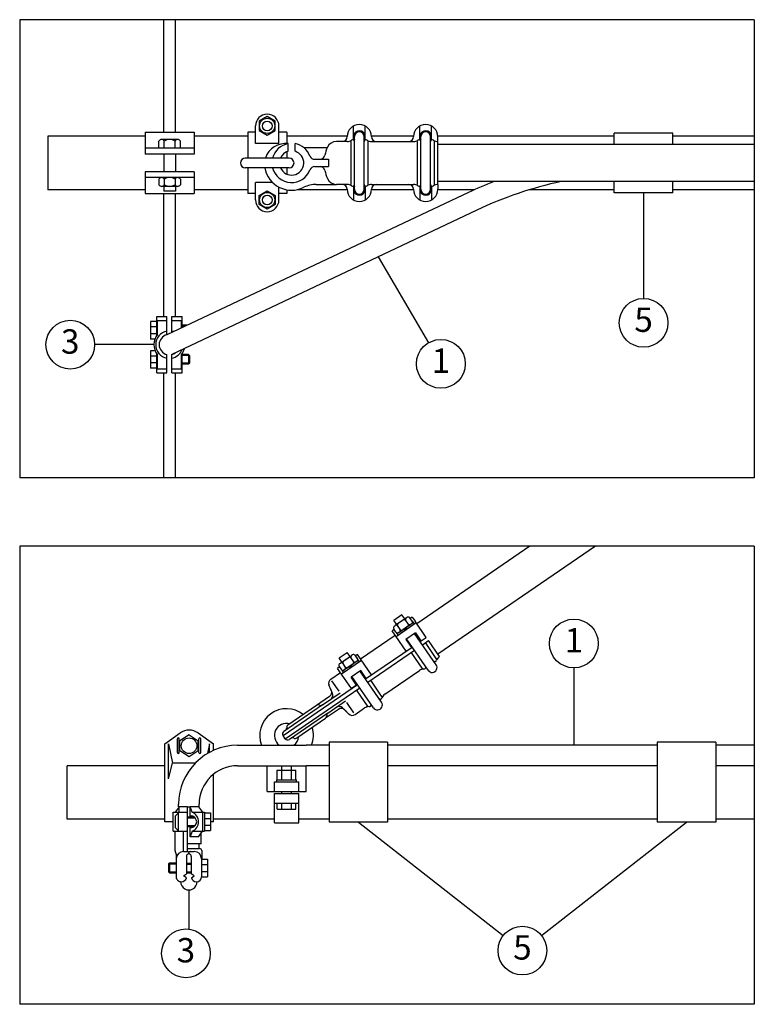
# Model space of a CAD drawing. Units: metres. Extents: x 1076 to 32626, y 577 to 29277.
# Drawn here: x 13370 to 17136, y 16790 to 21840 of the extents above; entities that cross this region are included whole.
import ezdxf

# ---------------------------------------------------------------- set-up
doc = ezdxf.new("R2010")
doc.units = ezdxf.units.M
for name, color, linetype in [('Konturer', 3, 'Continuous'), ('Material', 1, 'Continuous'), ('Mått', 1, 'Continuous')]:
    doc.layers.add(name, color=color, linetype=linetype)
doc.styles.get("Standard").update_dxf_attribs({"font": 'isocp.shx'})

# ---------------------------------------------------------------- blocks, each defined once
blk = doc.blocks.new('Anslutningsklamma ktl (sida)')
at = {"layer": 'Konturer'}
for p, q in [((-10, 85.4), (-14, 79.8)), ((-1.3, 85.4), (-10, 85.4)), ((-10, 79.8), (-10, 85.4)), ((-1.3, 39.5), (-1.3, 85.4)), ((3.3, 79.8), (1.2, 85.4)), ((1.2, 75), (1.2, 85.4)), ((10, 85.4), (1.2, 85.4)), ((10, 85.4), (14, 79.8)), ((-16, 79.8), (-10, 79.8)), ((-16, 60.2), (-16, 79.8)), ((-11, 78.8), (-14, 75.8)), ((-14, 75.8), (-14, 64.2)), ((-11, 78.8), (-11, 61.2)), ((-10, 79.8), (-1.3, 79.8)), ((-1.3, 75), (5.4, 75)), ((-1.3, 74), (6.5, 74)), ((3.3, 79.8), (16, 79.8)), ((14, 79.8), (14, 60.2)), ((16, 79.8), (16, 60.2)), ((16, 79), (22.2, 79)), ((16, 73.5), (22.2, 73.5)), ((22.2, 79), (22.2, 61)), ((-11, 61.2), (-14, 64.2)), ((-1.3, 66), (6.5, 66)), ((-1.3, 65), (5.4, 65)), ((1.2, 54.6), (1.2, 65)), ((16, 66.5), (22.2, 66.5)), ((16, 61), (22.2, 61)), ((-16, 60.2), (-10, 60.2)), ((-14, 40.4), (-14, 60.2)), ((-10, 60.2), (-1.3, 60.2)), ((-5.5, 39.5), (-5.4, 60.2)), ((3.3, 60.2), (1.2, 54.6)), ((10, 54.6), (1.2, 54.6)), ((3.3, 60.2), (16, 60.2)), ((10, 54.6), (14, 60.2)), ((-12.5, 34.8), (-14, 40.4)), ((-13, 32), (-13, 13.5)), ((-5.5, 39.5), (-1.3, 39.5)), ((-2.5, 34.5), (-2.5, 16.5)), ((0, 38), (0, 38.2)), ((1.2, 39.5), (5.5, 39.5)), ((2.5, 34.5), (2.5, 16.5)), ((13, 32), (13, 13.5)), ((13, 31.5), (19.2, 31.5)), ((19.2, 31.5), (19.2, 13.5)), ((-20.8, 26.7), (-19.8, 27.7)), ((-20.8, 26.7), (-20.8, 18.7)), ((-20.8, 26.7), (-13, 26.7)), ((-19.8, 27.7), (-13, 27.7)), ((-19.8, 27.7), (-19.8, 17.7)), ((-2.5, 27.5), (2.5, 27.5)), ((-2.5, 26.5), (2.5, 26.5)), ((13, 26), (19.2, 26)), ((-20.8, 18.7), (-19.8, 17.7)), ((-20.8, 18.7), (-13, 18.7)), ((-19.8, 17.7), (-13, 17.7)), ((-5.5, 14.5), (-2.5, 16.5)), ((-2.6, 12.5), (-5.5, 14.5)), ((-2.5, 18.5), (2.5, 18.5)), ((-2.5, 17.5), (2.5, 17.5)), ((5.5, 14.5), (2.5, 16.5)), ((2.6, 12.5), (5.5, 14.5)), ((13, 19), (19.2, 19)), ((13, 13.5), (19.2, 13.5)), ((-8, 8.5), (-7.5, 8.5)), ((7.5, 8.5), (8, 8.5))]:
    blk.add_line(p, q, dxfattribs=at)
for centre, radius, start, end in [((-10, 78.8), 1, 90, 180), ((3, 73.8), 2.15, 91.8509, 147.6389), ((1.9, 70), 6.09, 279.9032, 80.0968), ((-0.7, 70), 10.6, 292.2361, 67.7639), ((-10, 61.2), 1, 180, 270), ((3, 66.1), 2.15, 212.3611, 268.1491), ((-5.5, 32), 7.5, 90, 180), ((0, 34.5), 2.5, 109.4808, 180), ((-1.3, 38.2), 1.25, 0, 90), ((-1.3, 38), 1.25, 289.4808, 360), ((1.2, 38.2), 1.25, 90, 180), ((1.2, 38), 1.25, 180, 250.5192), ((0, 34.5), 2.5, 0, 70.5192), ((5.5, 32), 7.5, 0, 90), ((-8, 13.5), 5, 180, 270.0007), ((-7.5, 13.5), 5, 270.0007, 348.4623), ((7.5, 13.5), 5, 191.5362, 270.0007), ((8, 13.5), 5, 270.0007, 0), ((0, 8.4), 8.38, 179.4049, 0.6206)]:
    blk.add_arc(centre, radius, start, end, dxfattribs=at)

msp = doc.modelspace()

# ---------------------------------------------------------------- linework, layer by layer
at = {"layer": 'Konturer', "color": 6}
for p, q in [((17135.8, 21839.5), (13369.7, 21839.5)), ((13369.7, 21839.5), (13369.7, 19489.5)), ((17135.8, 21839.5), (17135.8, 19489.5)), ((17135.8, 19489.5), (13369.7, 19489.5)), ((17135.8, 19139.5), (13369.7, 19139.5)), ((13369.7, 19139.5), (13369.7, 16789.5)), ((17135.8, 19139.5), (17135.8, 16789.5)), ((17135.8, 16789.5), (13369.7, 16789.5))]:
    msp.add_line(p, q, dxfattribs=at)
at = {"layer": 'Konturer', "color": 4}
for p, q in [((14108.6, 21262.3), (14108.6, 21839.5)), ((14168.6, 21262.3), (14168.6, 21839.5)), ((14638.6, 21342.3), (14597.4, 21318.5)), ((14597.4, 21318.5), (14597.4, 21271)), ((14679.7, 21318.5), (14638.6, 21342.3)), ((14679.7, 21271), (14679.7, 21318.5)), ((14013.6, 21262.3), (14263.6, 21262.3)), ((14013.6, 21262.3), (14013.6, 21149.8)), ((14263.6, 21262.3), (14263.6, 21149.8)), ((14538.6, 21262.3), (14538.6, 21129.8)), ((14578.6, 21262.3), (14538.6, 21262.3)), ((14578.6, 21204.8), (14578.6, 21294.8)), ((14597.4, 21271), (14638.6, 21247.3)), ((14638.6, 21247.3), (14679.7, 21271)), ((14698.6, 21204.8), (14698.6, 21294.8)), ((14738.6, 21262.3), (14698.6, 21262.3)), ((14738.6, 21262.3), (14738.6, 21204.3)), ((15081.1, 21223), (15081.1, 21294.6)), ((15141.1, 21223), (15141.1, 21294.6)), ((15421.1, 21223), (15421.1, 21294.6)), ((15481.1, 21223), (15481.1, 21294.6)), ((14013.6, 21242.3), (13513.6, 21242.3)), ((14083.6, 21179.8), (14083.6, 21217.3)), ((14111.1, 21224.8), (14097.3, 21224.8)), ((14166.1, 21224.8), (14111.1, 21224.8)), ((14111.1, 21179.8), (14111.1, 21217.3)), ((14166.1, 21224.6), (14166.1, 21224.8)), ((14179.8, 21224.8), (14166.1, 21224.8)), ((14166.1, 21224.5), (14166.1, 21224.6)), ((14166.1, 21179.8), (14166.1, 21217.3)), ((14193.6, 21179.8), (14193.6, 21217.3)), ((14538.6, 21242.3), (14263.6, 21242.3)), ((15048.6, 21242.3), (14738.6, 21242.3)), ((15048.6, 21214.8), (14993, 21214.8)), ((15048.6, 21239.8), (15048.6, 21239.8)), ((15067.3, 21214.8), (15067.3, 20994.8)), ((15086.1, 20969.8), (15086.1, 21239.8)), ((15136.1, 20969.8), (15136.1, 21239.8)), ((15154.8, 21214.8), (15154.8, 20994.8)), ((15388.6, 21242.3), (15173.5, 21242.3)), ((15173.6, 21239.8), (15173.6, 21239.8)), ((15173.6, 21214.8), (15173.6, 21214.8)), ((15173.6, 21214.8), (15388.6, 21214.8)), ((15198.6, 21214.8), (15363.6, 21214.8)), ((15388.6, 21239.8), (15388.6, 21239.8)), ((15407.3, 21214.8), (15407.3, 20994.8)), ((15426.1, 20969.8), (15426.1, 21239.8)), ((15476.1, 20969.8), (15476.1, 21239.8)), ((15494.8, 21214.8), (15494.8, 20994.8)), ((16418.1, 21242.3), (15513.5, 21242.3)), ((15513.6, 21214.8), (15513.6, 21239.8)), ((15513.6, 20994.8), (15513.6, 21214.8)), ((15513.6, 21214.8), (15513.6, 21214.8)), ((17135.8, 21242.3), (16718.1, 21242.3)), ((14263.6, 21179.8), (14013.6, 21179.8)), ((14698.6, 21204.8), (14578.6, 21204.8)), ((14738.6, 21162), (14738.6, 21129.8)), ((14746.1, 21164.8), (14746.1, 21203.7)), ((14781.1, 21164.8), (14781.1, 21203.7)), ((14826.1, 21183.5), (14946.6, 21183.5)), ((16718.1, 21199.8), (15513.6, 21199.8)), ((17135.8, 21199.8), (16718.1, 21199.8)), ((14263.6, 21149.8), (14013.6, 21149.8)), ((14108.6, 21149.8), (14108.6, 21059.8)), ((14168.6, 21149.8), (14168.6, 21059.8)), ((14538.6, 21129.8), (14526.1, 21129.8)), ((14738.6, 21129.8), (14538.6, 21129.8)), ((14751.1, 21129.8), (14738.6, 21129.8)), ((14881.1, 21123.8), (14953.6, 21123.8)), ((14909.7, 21123.8), (14953.6, 21123.8)), ((14953.6, 21123.8), (14953.6, 21085.8)), ((14263.6, 21059.8), (14013.6, 21059.8)), ((14013.6, 21059.8), (14013.6, 20947.3)), ((14263.6, 21059.8), (14263.6, 20947.3)), ((14538.6, 21079.8), (14526.1, 21079.8)), ((14538.6, 21079.8), (14538.6, 20947.3)), ((14738.6, 21079.8), (14538.6, 21079.8)), ((14751.1, 21079.8), (14738.6, 21079.8)), ((14738.6, 21079.8), (14738.6, 21047.5)), ((14881.1, 21085.8), (14909.7, 21085.8)), ((14909.7, 21085.8), (14953.6, 21085.8)), ((14263.6, 21029.8), (14013.6, 21029.8)), ((14111.1, 21029.8), (14083.6, 21029.8)), ((14083.6, 21022.3), (14083.6, 20992.3)), ((14166.1, 21029.8), (14111.1, 21029.8)), ((14111.1, 21022.3), (14111.1, 20992.3)), ((14193.6, 21029.8), (14166.1, 21029.8)), ((14166.1, 21022.3), (14166.1, 20992.3)), ((14193.6, 21022.3), (14193.6, 20992.3)), ((15801.3, 21009.8), (15513.6, 21009.8)), ((16718.1, 21009.8), (15801.3, 21009.8)), ((17135.8, 21009.8), (16718.1, 21009.8)), ((14013.6, 20967.3), (13513.6, 20967.3)), ((14111.1, 20984.8), (14097.3, 20984.8)), ((14108.6, 20984.8), (14108.6, 20959.8)), ((14168.6, 20959.8), (14108.6, 20959.8)), ((14111.1, 20984.9), (14111.1, 20984.8)), ((14166.1, 20984.8), (14111.1, 20984.8)), ((14166.1, 20984.9), (14166.1, 20984.8)), ((14179.8, 20984.8), (14166.1, 20984.8)), ((14168.6, 20984.8), (14168.6, 20959.8)), ((14538.6, 20967.3), (14263.6, 20967.3)), ((14578.6, 20914.8), (14578.6, 21004.8)), ((14665.6, 21004.8), (14578.6, 21004.8)), ((14597.4, 20938.5), (14638.6, 20962.3)), ((14638.6, 20962.3), (14679.7, 20938.5)), ((14698.6, 20914.8), (14698.6, 20980.8)), ((14738.6, 20967), (14738.6, 20947.3)), ((15048.6, 20967.3), (14789.9, 20967.3)), ((14889.7, 20994.8), (14993, 20994.8)), ((15048.6, 20994.8), (14993, 20994.8)), ((15048.6, 20969.8), (15048.6, 20969.8)), ((15081.1, 20986.5), (15081.1, 20914.9)), ((15141.1, 20986.5), (15141.1, 20914.9)), ((15388.6, 20967.3), (15173.5, 20967.3)), ((15173.6, 20994.8), (15173.6, 20994.8)), ((15173.6, 20994.8), (15388.6, 20994.8)), ((15173.6, 20969.8), (15173.6, 20969.8)), ((15198.6, 20994.8), (15363.6, 20994.8)), ((15388.6, 20969.8), (15388.6, 20969.8)), ((15421.1, 20986.5), (15421.1, 20914.9)), ((15481.1, 20986.5), (15481.1, 20914.9)), ((15700.7, 20967.3), (15513.5, 20967.3)), ((15513.6, 20994.8), (15513.6, 20969.8)), ((15513.6, 20994.8), (15513.6, 20994.8)), ((16418.1, 20967.3), (15983, 20967.3)), ((17135.8, 20967.3), (16718.1, 20967.3)), ((14013.6, 20947.3), (14263.6, 20947.3)), ((14108.6, 20317.8), (14108.6, 20947.3)), ((14168.6, 20317.8), (14168.6, 20947.3)), ((14578.6, 20947.3), (14538.6, 20947.3)), ((14597.4, 20891), (14597.4, 20938.5)), ((14679.7, 20938.5), (14679.7, 20891)), ((14738.6, 20947.3), (14698.6, 20947.3)), ((14638.6, 20867.3), (14597.4, 20891)), ((14679.7, 20891), (14638.6, 20867.3)), ((14108.6, 19489.5), (14108.6, 20027.8)), ((14168.6, 19489.5), (14168.6, 20027.8)), ((15985.4, 19139.5), (15405.7, 18741.7)), ((16321.2, 19139.5), (15513.1, 18585.1)), ((15329.5, 18786.5), (15288.2, 18758.2)), ((15343.6, 18765.9), (15329.5, 18786.5)), ((15302.4, 18737.6), (15288.2, 18758.2)), ((15351.9, 18771.5), (15294.1, 18731.9)), ((15402.8, 18745.9), (15299.8, 18675.1)), ((15335.4, 18760.2), (15310.6, 18743.2)), ((15316.8, 18698.9), (15386.9, 18747)), ((15360.6, 18741.1), (15349.3, 18757.6)), ((15356, 18774.4), (15351.9, 18771.5)), ((15381.2, 18755.3), (15369.9, 18771.8)), ((15382.3, 18775.7), (15372, 18768.7)), ((15378.6, 18741.4), (15374.5, 18738.5)), ((15381.2, 18755.3), (15392.5, 18738.8)), ((15382.3, 18775.7), (15397.2, 18754.1)), ((15453.7, 18671.6), (15397.2, 18754.1)), ((15289.5, 18712.1), (15279.2, 18705)), ((15350.7, 18600.9), (15279.2, 18705)), ((15298.7, 18698.7), (15287.4, 18715.2)), ((15290, 18729.1), (15294.1, 18731.9)), ((15298.7, 18698.7), (15310.1, 18682.2)), ((15312.6, 18696.1), (15304.4, 18690.5)), ((15319.4, 18712.8), (15308, 18729.3)), ((15316.8, 18698.9), (15312.6, 18696.1)), ((15358, 18727.2), (15333.3, 18710.3)), ((15343, 18704.8), (15353.9, 18724.4)), ((15398.7, 18694.5), (15349.2, 18660.5)), ((15504.9, 18530.9), (15394.5, 18691.7)), ((15398.7, 18694.5), (15426.9, 18653.3)), ((15116.8, 18561.7), (15294.1, 18683.4)), ((15349.2, 18660.5), (15377.5, 18619.3)), ((15463.6, 18502.6), (15353.3, 18663.4)), ((15422.8, 18650.4), (15453.7, 18671.6)), ((15433.1, 18657.5), (15453.7, 18671.6)), ((15434.1, 18633.9), (15465.1, 18655.2)), ((15453.7, 18671.6), (15447.4, 18680.9)), ((15509, 18557.9), (15449.6, 18644.5)), ((15521.6, 18572.7), (15465.1, 18655.2)), ((15521.6, 18572.7), (15465.1, 18655.2)), ((15007.9, 18565.8), (15049.1, 18594.1)), ((15063.3, 18573.5), (15049.1, 18594.1)), ((15142.5, 18458.1), (15381.6, 18622.1)), ((15153.8, 18441.6), (15392.9, 18605.6)), ((15436.9, 18508.4), (15377.4, 18595)), ((15022, 18545.2), (15007.9, 18565.8)), ((15009.7, 18536.7), (15013.8, 18539.6)), ((15013.8, 18539.6), (15071.5, 18579.2)), ((15122.5, 18553.5), (15019.4, 18482.8)), ((15106.5, 18554.7), (15024.1, 18498.1)), ((15094.1, 18546.2), (15024.1, 18498.1)), ((15039, 18520.5), (15027.7, 18537)), ((15030.3, 18550.9), (15055, 18567.8)), ((15052.9, 18517.9), (15077.6, 18534.9)), ((15080.2, 18548.8), (15068.9, 18565.3)), ((15075.6, 18582), (15071.5, 18579.2)), ((15100.8, 18562.9), (15089.5, 18579.4)), ((15112.2, 18546.4), (15089.5, 18579.4)), ((15102, 18583.4), (15091.7, 18576.3)), ((15094.1, 18546.2), (15098.3, 18549)), ((15098.3, 18549), (15106.5, 18554.7)), ((15173.4, 18479.3), (15102, 18583.4)), ((15521.6, 18572.7), (15521.6, 18572.7)), ((14964.3, 18457.1), (15013.7, 18491)), ((15009.2, 18519.7), (14998.9, 18512.7)), ((15070.3, 18408.6), (14998.9, 18512.7)), ((15007.1, 18522.8), (15024.1, 18498.1)), ((15024.1, 18498.1), (15029.7, 18489.8)), ((15032.3, 18503.7), (15036.4, 18506.6)), ((15062.7, 18512.5), (15073.5, 18532)), ((15118.3, 18502.1), (15068.8, 18468.2)), ((15224.5, 18338.5), (15114.2, 18499.3)), ((15146.6, 18460.9), (15118.3, 18502.1)), ((15241.3, 18380.3), (15418.6, 18502)), ((15006.7, 18395.2), (14969.9, 18448.8)), ((15097.1, 18426.9), (15068.8, 18468.2)), ((15183.3, 18310.2), (15073, 18471)), ((15228.7, 18365.6), (15169.2, 18452.2)), ((14719.9, 18168.1), (15101.2, 18429.8)), ((14731.2, 18151.6), (15112.6, 18413.3)), ((14921.7, 18324.7), (15012.4, 18387)), ((14967.4, 18398.6), (14955.2, 18427.1)), ((14973.5, 18384.3), (14961.3, 18412.8)), ((15090.9, 18422.7), (15070.3, 18408.6)), ((15156.5, 18316.1), (15097.1, 18402.7)), ((14958.5, 18368.2), (14891.8, 18322.4)), ((14949.9, 18283.5), (15040.6, 18345.8)), ((15083.1, 18283.9), (15046.3, 18337.5)), ((15241.3, 18380.3), (15241.3, 18380.3)), ((14921.7, 18324.7), (14723.8, 18189)), ((14891.8, 18322.4), (14744.9, 18221.7)), ((14949.9, 18283.5), (14752.1, 18147.7)), ((15003.8, 18302.3), (14937, 18256.4)), ((15024.2, 18310.4), (15046.4, 18288.8)), ((15035.3, 18299.6), (15057.5, 18278)), ((15088.7, 18275.7), (15138.2, 18309.6)), ((14790.2, 18155.7), (14937, 18256.4)), ((14112.9, 18125.8), (14191.9, 18181.3)), ((14283.9, 18181.3), (14362.9, 18125.8)), ((14177.9, 18080.8), (14177.9, 18150.8)), ((14187.9, 18080.8), (14187.9, 18150.8)), ((14237.9, 18170.8), (14190.4, 18140.4)), ((14190.4, 18091.3), (14190.4, 18140.4)), ((14237.9, 18170.8), (14285.4, 18140.4)), ((14285.4, 18091.3), (14285.4, 18140.4)), ((14287.9, 18080.8), (14287.9, 18150.8)), ((14297.9, 18080.8), (14297.9, 18150.8)), ((14731.2, 18151.6), (14719.9, 18168.1)), ((14112.9, 17725.8), (14112.9, 18125.8)), ((14132.9, 18125.8), (14152.9, 18025.8)), ((14132.9, 17945.8), (14132.9, 18125.8)), ((14190.4, 18091.3), (14237.9, 18060.8)), ((14237.9, 18060.8), (14285.4, 18091.3)), ((14342.9, 18125.8), (14333, 18076.3)), ((14342.9, 18081.9), (14342.9, 18125.8)), ((14362.9, 18091.8), (14362.9, 18125.8)), ((14112.9, 18013.3), (13612.9, 18013.3)), ((13612.9, 17738.3), (13612.9, 18013.3)), ((14132.9, 17945.8), (14152.9, 18025.8)), ((14269.1, 18025.8), (14152.9, 18025.8)), ((14637.9, 17880.8), (14637.9, 18013.3)), ((14690.4, 17990.8), (14785.4, 17990.8)), ((14690.4, 17940.8), (14690.4, 17990.8)), ((14712.9, 17940.8), (14712.9, 18013.3)), ((14762.9, 17940.8), (14762.9, 18013.3)), ((14785.4, 17940.8), (14785.4, 17990.8)), ((14837.9, 17880.8), (14837.9, 18013.3)), ((14342.9, 17945.8), (14341.9, 17949.9)), ((14342.9, 17945.8), (14342.9, 17951.1)), ((14362.9, 17725.8), (14362.9, 17969.6)), ((14675.4, 17930.8), (14800.4, 17930.8)), ((14675.4, 17880.8), (14675.4, 17930.8)), ((14687.9, 17940.8), (14787.9, 17940.8)), ((14687.9, 17930.8), (14687.9, 17940.8)), ((14787.9, 17930.8), (14787.9, 17940.8)), ((14800.4, 17880.8), (14800.4, 17930.8)), ((14637.9, 17880.8), (14837.9, 17880.8)), ((14712.9, 17870.8), (14712.9, 17880.8)), ((14762.9, 17870.8), (14762.9, 17880.8)), ((14675.4, 17870.8), (14800.4, 17870.8)), ((14675.4, 17720.8), (14675.4, 17870.8)), ((14800.4, 17720.8), (14800.4, 17870.8)), ((14675.4, 17820.8), (14800.4, 17820.8)), ((14690.4, 17790.8), (14690.4, 17820.8)), ((14690.4, 17790.8), (14785.4, 17790.8)), ((14712.9, 17790.8), (14712.9, 17820.8)), ((14762.9, 17790.8), (14762.9, 17820.8)), ((14785.4, 17790.8), (14785.4, 17820.8)), ((14112.9, 17738.3), (13612.9, 17738.3)), ((14156.9, 17725.8), (14112.9, 17725.8)), ((14362.9, 17725.8), (14348.3, 17725.8)), ((14675.4, 17738.3), (14362.9, 17738.3)), ((14955.8, 17738.3), (14800.4, 17738.3)), ((16638, 17738.3), (15255.8, 17738.3)), ((17135.8, 17738.3), (16938, 17738.3)), ((14675.4, 17720.8), (14800.4, 17720.8)), ((14300.4, 17613.3), (14300.4, 17667.7)), ((14300.4, 17613.3), (14230.6, 17613.3)), ((14230.6, 17588.7), (14292.1, 17588.7)), ((14287.9, 17613.3), (14287.9, 17588.7)), ((14302.9, 17578), (14302.6, 17533.1)), ((14172.4, 17557.8), (14171.9, 17535.6))]:
    msp.add_line(p, q, dxfattribs=at)
at = {"layer": 'Konturer'}
for p, q in [((16718.1, 21257.3), (16418.1, 21257.3)), ((16418.1, 21199.8), (16418.1, 21257.3)), ((16718.1, 21199.8), (16718.1, 21257.3)), ((16418.1, 20952.3), (16418.1, 21009.8)), ((16718.1, 20952.3), (16718.1, 21009.8)), ((15670.2, 20953.1), (14124.7, 20223.8)), ((16718.1, 20952.3), (16418.1, 20952.3)), ((15713, 20862.7), (14149.7, 20121.8)), ((14072.2, 20317.8), (14124.7, 20317.8)), ((14072.2, 20219.4), (14072.2, 20317.8)), ((14124.7, 20223.8), (14124.7, 20317.8)), ((14149.7, 20317.8), (14202.2, 20317.8)), ((14149.7, 20235.6), (14149.7, 20317.8)), ((14202.2, 20260.3), (14202.2, 20317.8)), ((14040.8, 20291.5), (14040.8, 20201.5)), ((14072.2, 20291.5), (14040.8, 20291.5)), ((14072.2, 20264), (14040.8, 20264)), ((14072.2, 20294), (14072.2, 20219.4)), ((14075.9, 20296.9), (14124.7, 20296.9)), ((14075.9, 20224.2), (14075.9, 20296.9)), ((14149.7, 20296.9), (14198.4, 20296.9)), ((14198.4, 20258.6), (14198.4, 20296.9)), ((14228.5, 20272.8), (14202.2, 20272.8)), ((14217.9, 20267.8), (14202.2, 20267.8)), ((14072.2, 20229), (14040.8, 20229)), ((14062.5, 20201.5), (14040.8, 20201.5)), ((14063.5, 20141.5), (14040.8, 20141.5)), ((14040.8, 20141.5), (14040.8, 20051.5)), ((14072.2, 20114), (14040.8, 20114)), ((14072.2, 20126.1), (14072.2, 20051.5)), ((14072.2, 20027.8), (14072.2, 20126.1)), ((14075.9, 20048.7), (14075.9, 20121.3)), ((14124.7, 20027.8), (14124.7, 20121.8)), ((14149.7, 20027.8), (14149.7, 20121.8)), ((14198.4, 20048.7), (14198.4, 20121.3)), ((14202.2, 20027.8), (14202.2, 20126.1)), ((14235.8, 20122.8), (14202.2, 20122.8)), ((14240.8, 20117.8), (14202.2, 20117.8)), ((14240.8, 20117.8), (14235.8, 20122.8)), ((14235.8, 20122.8), (14235.8, 20072.8)), ((14240.8, 20117.8), (14240.8, 20077.8)), ((14072.2, 20079), (14040.8, 20079)), ((14072.2, 20051.5), (14040.8, 20051.5)), ((14075.9, 20048.7), (14124.7, 20048.7)), ((14149.7, 20048.7), (14198.4, 20048.7)), ((14240.8, 20077.8), (14202.2, 20077.8)), ((14235.8, 20072.8), (14202.2, 20072.8)), ((14240.8, 20077.8), (14235.8, 20072.8)), ((14072.2, 20027.8), (14124.7, 20027.8)), ((14149.7, 20027.8), (14202.2, 20027.8)), ((15255.8, 18133.3), (14955.8, 18133.3)), ((14955.8, 18133.3), (14955.8, 17723.3)), ((15255.8, 18133.3), (15255.8, 17723.3)), ((16938, 18133.3), (16638, 18133.3)), ((16638, 18133.3), (16638, 17723.3)), ((16938, 18133.3), (16938, 17723.3)), ((14486.9, 18118.3), (14837.9, 18118.3)), ((14955.8, 18118.3), (14837.9, 18118.3)), ((16638, 18118.3), (15255.8, 18118.3)), ((17135.8, 18118.3), (16938, 18118.3)), ((14486.9, 18013.3), (14837.9, 18013.3)), ((14955.8, 18013.3), (14837.9, 18013.3)), ((16638, 18013.3), (15255.8, 18013.3)), ((17135.8, 18013.3), (16938, 18013.3)), ((14184.4, 17802.8), (14184.4, 17815.8)), ((14184.4, 17802.8), (14186.9, 17802.8)), ((14230.6, 17802.8), (14243.1, 17802.8)), ((14289.4, 17802.8), (14286.9, 17802.8)), ((14289.4, 17802.8), (14289.4, 17815.8)), ((15255.8, 17723.3), (14955.8, 17723.3)), ((16938, 17723.3), (16638, 17723.3))]:
    msp.add_line(p, q, dxfattribs=at)
at = {"layer": 'Konturer', "color": 4}
for centre, radius in [((14638.6, 21294.8), 38.9), ((14638.6, 21294.8), 25), ((14638.6, 20914.8), 38.9), ((14638.6, 20914.8), 25), ((14237.9, 18115.8), 40)]:
    msp.add_circle(centre, radius, dxfattribs=at)
for centre, radius, start, end in [((14638.6, 21294.8), 60, 0, 180), ((15111.1, 21239.8), 62.5, 0, 180), ((15111.1, 21239.8), 30, 326.4427, 213.5573), ((15111.1, 21239.8), 25, 0, 180), ((15451.1, 21239.8), 62.5, 0, 180), ((15451.1, 21239.8), 30, 326.4427, 213.5573), ((15451.1, 21239.8), 25, 0, 180), ((14097.3, 21208.4), 16.4, 32.8441, 147.1559), ((14138.6, 21170.6), 54.1, 59.4781, 120.5219), ((14179.8, 21208.4), 16.4, 32.7791, 147.2209), ((14993, 21164.8), 50, 90, 156.1965), ((14993, 21164.8), 50, 90, 156.1965), ((15023.6, 21239.8), 25, 270, 0), ((15048.6, 21252.3), 37.5, 270, 306.8699), ((15076.7, 21214.8), 9.38, 0, 126.8699), ((15145.4, 21214.8), 9.38, 53.1301, 180), ((15173.6, 21252.3), 37.5, 233.1301, 270), ((15198.6, 21239.8), 25, 180, 270), ((15363.6, 21239.8), 25, 270, 0), ((15388.6, 21252.3), 37.5, 270, 306.8699), ((15416.7, 21214.8), 9.38, 0, 126.8699), ((15485.4, 21214.8), 9.38, 53.1301, 180), ((15513.6, 21252.3), 37.5, 233.1301, 270), ((14733.5, 21094), 110.5, 83.4755, 161.0942), ((14763.6, 21104.8), 100.5, 100.028, 165.5961), ((14763.6, 21104.8), 62.5, 203.5782, 73.7398), ((14763.6, 21104.8), 62.5, 106.2602, 156.4218), ((14763.6, 21104.8), 100.5, 20.5239, 79.972), ((15129, 21104.8), 198.7, 156.1965, 168.6544), ((14526.1, 21104.8), 25, 90, 270), ((14751.1, 21104.8), 25, 270, 90), ((14881.1, 21148.8), 25, 200.5239, 270), ((14909.7, 21148.8), 25, 270, 348.6544), ((14763.6, 21104.8), 140, 190.2866, 296.7655), ((14763.6, 21104.8), 100.5, 194.4039, 339.4761), ((14881.1, 21060.8), 25, 90, 159.4761), ((14909.7, 21060.8), 25, 11.3456, 90), ((15129, 21104.8), 198.7, 191.3456, 203.8035), ((14097.3, 21013.4), 16.4, 32.779, 147.2209), ((14138.6, 20975.6), 54.2, 59.4898, 120.5102), ((14179.8, 21013.4), 16.4, 32.7791, 147.2209), ((14993, 21044.8), 50, 203.8035, 270), ((14097.3, 21001.1), 16.4, 212.7791, 327.2209), ((14138.6, 21039), 54.3, 239.5201, 300.4799), ((14179.9, 21001.1), 16.3, 212.6782, 327.3218), ((14889.7, 20854.8), 140, 90, 116.7655), ((15023.6, 20969.8), 25, 0, 90), ((15048.6, 20957.3), 37.5, 53.1301, 90), ((15111.1, 20969.8), 62.5, 180, 0), ((15076.7, 20994.8), 9.38, 233.1301, 0), ((15111.1, 20969.8), 30, 146.4427, 33.5573), ((15111.1, 20969.8), 25, 180, 0), ((15145.4, 20994.8), 9.38, 180, 306.8699), ((15173.6, 20957.3), 37.5, 90, 126.8699), ((15198.6, 20969.8), 25, 90, 180), ((15363.6, 20969.8), 25, 0, 90), ((15388.6, 20957.3), 37.5, 53.1301, 90), ((15451.1, 20969.8), 62.5, 180, 0), ((15416.7, 20994.8), 9.38, 233.1301, 0), ((15451.1, 20969.8), 30, 146.4427, 33.5573), ((15451.1, 20969.8), 25, 180, 0), ((15485.4, 20994.8), 9.38, 180, 306.8699), ((15513.6, 20957.3), 37.5, 90, 126.8699), ((14638.6, 20914.8), 60, 180, 0), ((15316.3, 18735), 10, 124.4562, 214.4562), ((15341, 18752), 10, 34.4562, 124.4562), ((15357.5, 18763.3), 10, 124.4562, 214.4562), ((15361.6, 18766.1), 10, 34.4562, 124.4562), ((15352.3, 18735.5), 10, 304.4562, 34.4562), ((15368.8, 18746.8), 10, 214.4562, 304.4562), ((15373, 18749.6), 10, 304.4562, 34.4562), ((15295.7, 18720.8), 10, 124.4562, 214.4562), ((15299.8, 18723.7), 10, 34.4562, 124.4562), ((15307, 18704.4), 10, 214.4562, 304.4562), ((15311.1, 18707.2), 10, 304.4562, 34.4562), ((15327.6, 18718.5), 10, 214.4562, 304.4562), ((15015.3, 18528.5), 10, 124.4562, 214.4562), ((15019.4, 18531.3), 10, 34.4562, 124.4562), ((15035.9, 18542.6), 10, 124.4562, 214.4562), ((15060.7, 18559.6), 10, 34.4562, 124.4562), ((15077.2, 18570.9), 10, 124.4562, 214.4562), ((15081.3, 18573.7), 10, 34.4562, 124.4562), ((15072, 18543.1), 10, 304.4562, 34.4562), ((15088.5, 18554.4), 10, 214.4562, 304.4562), ((15092.6, 18557.3), 10, 304.4562, 34.4562), ((15498.4, 18556.8), 9.38, 214.4562, 341.326), ((15542.9, 18541.8), 37.5, 124.4562, 161.326), ((15026.6, 18512), 10, 214.4562, 304.4562), ((15030.8, 18514.8), 10, 304.4562, 34.4562), ((15047.3, 18526.1), 10, 214.4562, 304.4562), ((15439.8, 18471.1), 37.5, 87.5863, 124.4562), ((15441.8, 18517.9), 9.38, 267.5863, 34.4562), ((15484.2, 18516.7), 25, 214.4562, 34.4562), ((14978.4, 18436.5), 25, 124.4562, 204.1949), ((14944.4, 18388.8), 25, 304.4562, 23.3198), ((14951.3, 18374.5), 24.2, 302.4576, 23.9616), ((15203.9, 18324.4), 25, 214.4562, 34.4562), ((15218.1, 18364.4), 9.38, 214.4562, 341.326), ((15262.5, 18349.4), 37.5, 124.4562, 161.326), ((14737.9, 18168.3), 137.5, 51.3685, 201.3237), ((14900.2, 18310), 15, 64.4562, 124.4562), ((14913.2, 18337.1), 15, 244.4562, 304.4562), ((14958.4, 18271.1), 15, 124.4562, 184.4562), ((15007, 18293.3), 24.2, 44.9507, 126.4547), ((15017.9, 18281.7), 25, 45.5925, 124.4562), ((15159.4, 18278.7), 37.5, 87.5863, 124.4562), ((15161.4, 18325.5), 9.38, 267.5863, 34.4562), ((14737.9, 18168.3), 62.5, 74.248, 233.1301), ((14928.5, 18268.8), 15, 304.4562, 4.4562), ((15074.6, 18296.3), 25, 224.7174, 304.4562), ((14237.9, 18115.8), 80, 54.9339, 125.0661), ((14732.3, 18176.6), 15, 124.4562, 214.4562), ((14723.5, 18207), 15, 304.4562, 4.4562), ((14753.4, 18209.3), 15, 124.4562, 184.4562), ((14737.9, 18168.3), 137.5, 338.6763, 17.5438), ((14182.9, 18150.8), 5, 0, 180), ((14292.9, 18150.8), 5, 0, 180), ((14743.6, 18160.1), 15, 214.4562, 304.4562), ((14768.8, 18141), 15, 64.4562, 124.4562), ((14781.7, 18168.1), 15, 244.4562, 304.4562), ((14737.9, 18168.3), 62.5, 306.8699, 354.6643), ((14182.9, 18080.8), 5, 180, 0), ((14292.9, 18080.8), 5, 180, 0), ((14291.8, 17577.6), 11.1, 1.9166, 88.288)]:
    msp.add_arc(centre, radius, start, end, dxfattribs=at)
at = {"layer": 'Konturer'}
for centre, radius, start, end in [((16568.1, 19054.8), 2100, 111.4162, 115.312), ((16568.1, 19054.8), 2000, 102.1772, 115.312), ((14137.2, 20172.8), 80, 139.9626, 220.0374), ((14137.2, 20172.8), 70, 100.2866, 259.7134), ((14137.2, 20172.8), 52.5, 103.7741, 256.2259), ((14137.2, 20172.8), 70, 72.5685, 79.7134), ((14137.2, 20172.8), 80, 319.9626, 345.3528), ((14137.2, 20172.8), 70, 280.2866, 338.0761), ((14137.2, 20172.8), 52.5, 283.7741, 306.9452), ((14486.9, 17815.8), 302.5, 90, 180), ((14486.9, 17815.8), 197.5, 90, 180)]:
    msp.add_arc(centre, radius, start, end, dxfattribs=at)
at = {"layer": 'Material'}
for p, q in [((16568.1, 20952.3), (16568.1, 20409.7)), ((15207.6, 20623.2), (15465.7, 20182.5)), ((14057.2, 20172.8), (13753.8, 20172.8)), ((16210.6, 18515.3), (16210.6, 18118.3)), ((15105.8, 17723.3), (15848.4, 17142.2)), ((16045.3, 17142.2), (16788, 17723.3)), ((14237, 17375.8), (14237, 17174.8))]:
    msp.add_line(p, q, dxfattribs=at)
for centre in [(16568.1, 20284.7), (13628.8, 20172.8), (15528.9, 20074.6), (16210.6, 18640.3), (14221.8, 17050.8), (15946.9, 17065.2)]:
    msp.add_circle(centre, 125, dxfattribs=at)
at = {"layer": 'Mått', "color": 4}
msp.add_line((13513.6, 21242.3), (13513.6, 20967.3), dxfattribs=at)

# ---------------------------------------------------------------- block references
at = {"layer": 'Konturer', "color": 4, "xscale": 5, "yscale": 5, "zscale": 5}
msp.add_blockref('Anslutningsklamma ktl (sida)', (14237, 17375.8), dxfattribs=at)

# ---------------------------------------------------------------- texts
at = {"layer": 'Material', "char_height": 125, "attachment_point": 5}
for s, insert in [('5', (16568.1, 20284.7)), ('3', (13628.8, 20172.8)), ('1', (15528.9, 20074.6)), ('1', (16210.6, 18640.3)), ('3', (14221.8, 17050.8)), ('5', (15946.9, 17065.2))]:
    msp.add_mtext(s, dxfattribs=dict(at, insert=insert))

doc.saveas('drawing.dxf')
